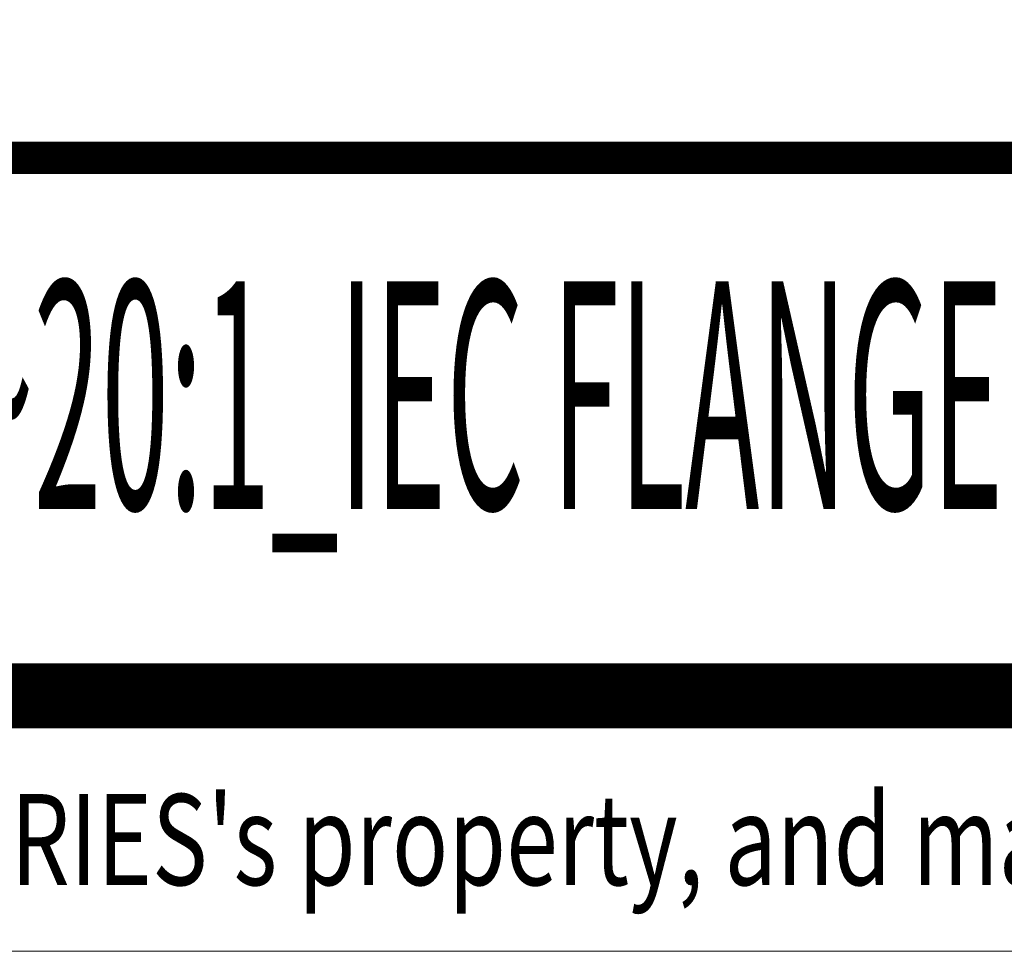
# Model space of a CAD drawing. Units: millimetres. Extents: x 1221 to 2823, y 14 to 2381.
# Drawn here: x 1693 to 1829, y 14 to 143 of the extents above; entities that cross this region are included whole.
import ezdxf
from ezdxf.enums import TextEntityAlignment as Align

# ---------------------------------------------------------------- set-up
doc = ezdxf.new("R2010")
doc.units = ezdxf.units.MM
doc.header["$LTSCALE"] = 11
doc.layers.get('0').update_dxf_attribs({"linetype": 'CONTINUOUS', "lineweight": 30})
doc.layers.add('D', color=7, linetype='CONTINUOUS', lineweight=9)
doc.styles.add('HY견고딕', font='txt')
doc.styles.add('ROMANS', font='romans.shx', dxfattribs={"width": 0.7, "height": 3.5, "bigfont": 'whgtxt.shx'})

# ---------------------------------------------------------------- blocks, each defined once
blk = doc.blocks.new('HS_A4양식_S(297X210MM)')
blk.add_line((18.0000000000002, 18.00000000000068), (196.0000000000001, 18.00000000000068))
at = {"color": 0}
for p, q in [((18, 14.00000000000057), (195.9999999999999, 14.00000000000131)), ((18, 14), (195.9999999999999, 14.00000000000028))]:
    blk.add_line(p, q, dxfattribs=at)
at = {"color": 3, "const_width": 1}
blk.add_lwpolyline([(21.99999999999991, 17.92807144603535), (191.9999999999999, 17.92807144603535), (192, 273.0000000000006), (21.49999999999997, 273.0000000000006)], dxfattribs=at)
at = {"style": 'ROMANS', "width": 0.75}
blk.add_text("The information written in this drawing is HYOSUNG HEAVY INDUSTRIES's property, and may not be disclosed and/or reproduced without the prior official permission of HYOSUNG HEAVY INDUSTRIES Corp.", height=1.4, dxfattribs=at).set_placement((25.5073376602312, 15.01732643448363))
blk = doc.blocks.new('HYOSUNG_TITLE_A4')
at = {"color": 3}
blk.add_line((-155, 8.19702110853575), (-85.00000000000014, 8.19702110853575), dxfattribs=at)
blk.add_line((-170, 0), (0, 0))
at = {"color": 3, "const_width": 0.5}
blk.add_lwpolyline([(-85.00000000000014, 8.197021108535324), (-155, 8.197021108535694)], dxfattribs=at)
for tag, height, style, width, p in [('GEN-TITLE-DES1{20}', 3.4, 'HY견고딕', 0.9, (-40.12195512001956, 40.23156919876124)), ('GEN-TITLE-DES2{24.5}', 2.5, 'ROMANS', 0.8, (-40.24577003001945, 36.36750108462855)), ('GEN-TITLE-NR{12.3}', 4, 'HY견고딕', 0.9, (-52.35236835450229, 27.93472779195201)), ('GEN-TITLE-DAT{7.1}', 2, 'ROMANS', 0.7, (-7.813813360791329, 21.46618360339403)), ('GEN-TITLE-REV{22.6}', 3, 'ROMANS', 0.7, (-4.610111477596121, 15.46031826081006))]:
    blk.add_attdef(tag, text='', height=height, dxfattribs=dict(style=style, width=width)).set_placement(p, align=Align.CENTER)
at = {"style": 'ROMANS', "width": 0.7}
for tag, height, p in [('GEN-TITLE-PLOT{5}', 1.8, (-160.0000000000002, 41.49999999999978)), ('GEN-TITLE-CHKM{2.5}', 2, (-167.5000000000001, 34.49999999999955)), ('GEN-TITLE-ISSD{5}', 1.8, (-160.0000000000002, 34.49999999999955)), ('GEN-TITLE-ITEM{12.7}', 3.5, (-120.0000000000001, 4.097021108535543)), ('GEN-TITLE-REF{12.7}', 3.5, (-39.42085257198779, 4.099999999999817)), ('GEN-TITLE-GRADE{22.6}', 3, (-4.664079815914306, 4.087387457092177))]:
    blk.add_attdef(tag, text='', height=height, dxfattribs=at).set_placement(p, align=Align.MIDDLE)
for tag, height, p in [('GEN-TITLE-CTRN{2.5}', 2, (-167.5000000000002, 41.49999999999978)), ('GEN-TITLE-POSI{22.6}', 2, (-8.07757402690612, 32.460909128455)), ('GEN-TITLE-APPM{2.5}', 2, (-167.5000000000001, 27.49999999999955)), ('GEN-TITLE-FSCM{20.7}', 1.8, (-12.77559254485186, 11.14676420777361))]:
    blk.add_attdef(tag, text='', height=height, dxfattribs=at).set_placement(p, align=Align.MIDDLE_CENTER)
for tag, p in [('GEN-TITLE-MAT2{35}', (-153.1717460559241, 41.4999999999998)), ('GEN-TITLE-MAT1{35}', (-153.1717460559242, 34.4999999999996)), ('GEN-TITLE-DACT{35}', (-153.1717460559241, 27.4999999999996))]:
    blk.add_attdef(tag, text='', height=2, dxfattribs=at).set_placement(p, align=Align.MIDDLE_LEFT)
at = {"style": 'ROMANS'}
blk.add_attdef('GEN-TITLE-SCA{12.7}', text='', height=2, dxfattribs=at).set_placement((-7.660747715843428, 26.68345472464819), align=Align.CENTER)

msp = doc.modelspace()

# ---------------------------------------------------------------- block references
at = {"layer": 'D', "lineweight": 0, "xscale": 9, "yscale": 9, "zscale": 9}
msp.add_blockref('HS_A4양식_S(297X210MM)', (1058.55877289215, -111.9615842485011), dxfattribs=at)
at = {"layer": 'D', "lineweight": 0}
ref = msp.add_blockref('HYOSUNG_TITLE_A4', (2786.558772892149, 50.03841575150504), dxfattribs=dict(at, xscale=9, yscale=9, zscale=9))
ref.add_attrib('GEN-TITLE-ITEM{12.7}', 'F1HF_17_3.7kW_5~20:1_IEC FLANGE TYPE', dxfattribs={"layer": '0', "height": 31.5, "style": 'ROMANS', "width": 0.3927112092766425}).set_placement((1706.558772892148, 86.91160572832493), align=Align.MIDDLE)

doc.saveas('drawing.dxf')
